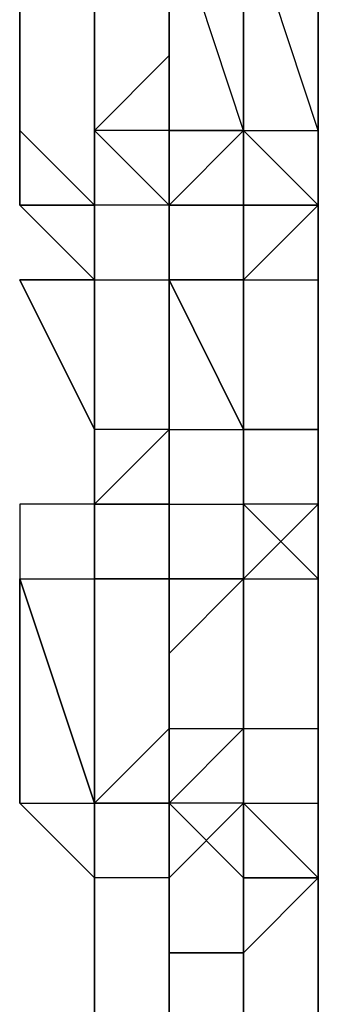
# Model space of a CAD drawing. Extents: x -5936 to 5838, y -4 to 2928.
# Drawn here: x 999 to 1016, y 738 to 794 of the extents above; entities that cross this region are included whole.
import ezdxf

# ---------------------------------------------------------------- set-up
doc = ezdxf.new("R2010")
doc.units = 0
doc.header["$LTSCALE"] = 5
doc.layers.add('Lg_prod', color=40, linetype='CONTINUOUS')

msp = doc.modelspace()

# ---------------------------------------------------------------- linework, layer by layer
at = {"layer": 'Lg_prod'}
for p, q in [((1011.8528, 787.4667), (1007.6191, 800.1678)), ((1011.8528, 787.4667), (1011.8528, 800.1678)), ((1011.8528, 800.1678), (1011.8528, 787.4667)), ((1016.0865, 787.4667), (1011.8528, 800.1678)), ((1011.8528, 800.1678), (1011.8528, 787.4667)), ((1016.0865, 800.1678), (1016.0865, 787.4667)), ((1016.0865, 787.4667), (1016.0865, 800.1678)), ((1016.0865, 787.4667), (1016.0865, 800.1678)), ((999.1517, 787.4667), (999.1517, 795.9341)), ((999.1517, 795.9341), (999.1517, 787.4667)), ((1003.3854, 795.9341), (1003.3854, 787.4667)), ((1003.3854, 787.4667), (1003.3854, 795.9341)), ((1003.3854, 795.9341), (1003.3854, 787.4667)), ((1007.6191, 791.7004), (1007.6191, 795.9341)), ((1007.6191, 795.9341), (1007.6191, 791.7004)), ((1007.6191, 795.9341), (1007.6191, 791.7004)), ((1003.3854, 787.4667), (1003.3854, 791.7004)), ((1003.3854, 791.7004), (1003.3854, 787.4667)), ((1003.3854, 787.4667), (1003.3854, 791.7004)), ((1003.3854, 791.7004), (1003.3854, 787.4667)), ((1003.3854, 787.4667), (1003.3854, 791.7004)), ((1003.3854, 791.7004), (1003.3854, 787.4667)), ((1003.3854, 787.4667), (1003.3854, 791.7004)), ((1003.3854, 791.7004), (1003.3854, 787.4667)), ((1003.3854, 791.7004), (1003.3854, 783.233)), ((1003.3854, 787.4667), (1003.3854, 791.7004)), ((1003.3854, 791.7004), (1003.3854, 787.4667)), ((1003.3854, 787.4667), (1003.3854, 791.7004)), ((1003.3854, 791.7004), (1003.3854, 787.4667)), ((1003.3854, 787.4667), (1003.3854, 791.7004)), ((1003.3854, 791.7004), (1003.3854, 787.4667)), ((1003.3854, 787.4667), (1007.6191, 791.7004)), ((1007.6191, 791.7004), (1007.6191, 787.4667)), ((1007.6191, 791.7004), (1007.6191, 787.4667)), ((1007.6191, 791.7004), (1007.6191, 787.4667)), ((1007.6191, 783.233), (1007.6191, 791.7004)), ((1007.6191, 787.4667), (1007.6191, 791.7004)), ((1007.6191, 791.7004), (1007.6191, 787.4667)), ((1011.8528, 783.233), (1011.8528, 791.7004)), ((1011.8528, 791.7004), (1011.8528, 783.233)), ((1011.8528, 783.233), (1011.8528, 791.7004)), ((1011.8528, 791.7004), (1011.8528, 783.233)), ((1011.8528, 783.233), (1011.8528, 791.7004)), ((1011.8528, 791.7004), (1011.8528, 783.233)), ((999.1517, 787.4667), (999.1517, 783.233)), ((1003.3854, 783.233), (999.1517, 787.4667)), ((999.1517, 787.4667), (999.1517, 783.233)), ((999.1517, 783.233), (999.1517, 787.4667)), ((1003.3854, 787.4667), (1003.3854, 783.233)), ((1007.6191, 783.233), (1003.3854, 787.4667)), ((1003.3854, 787.4667), (1007.6191, 783.233)), ((1003.3854, 783.233), (1003.3854, 787.4667)), ((1007.6191, 783.233), (1003.3854, 787.4667)), ((1003.3854, 787.4667), (1003.3854, 783.233)), ((1007.6191, 787.4667), (1003.3854, 787.4667)), ((1007.6191, 787.4667), (1003.3854, 787.4667)), ((1007.6191, 787.4667), (1003.3854, 787.4667)), ((1007.6191, 787.4667), (1003.3854, 787.4667)), ((1007.6191, 783.233), (1007.6191, 787.4667)), ((1007.6191, 787.4667), (1007.6191, 783.233)), ((1007.6191, 778.9993), (1007.6191, 787.4667)), ((1007.6191, 783.233), (1011.8528, 787.4667)), ((1007.6191, 787.4667), (1007.6191, 783.233)), ((1011.8528, 787.4667), (1007.6191, 787.4667)), ((1007.6191, 787.4667), (1007.6191, 783.233)), ((1007.6191, 787.4667), (1007.6191, 783.233)), ((1007.6191, 783.233), (1007.6191, 787.4667)), ((1007.6191, 787.4667), (1007.6191, 778.9993)), ((1007.6191, 778.9993), (1007.6191, 787.4667)), ((1007.6191, 787.4667), (1007.6191, 778.9993)), ((1007.6191, 783.233), (1007.6191, 787.4667)), ((1007.6191, 787.4667), (1007.6191, 783.233)), ((1007.6191, 783.233), (1007.6191, 787.4667)), ((1007.6191, 787.4667), (1007.6191, 778.9993)), ((1011.8528, 787.4667), (1007.6191, 787.4667)), ((1007.6191, 787.4667), (1011.8528, 787.4667)), ((1011.8528, 787.4667), (1007.6191, 783.233)), ((1007.6191, 787.4667), (1011.8528, 787.4667)), ((1007.6191, 783.233), (1007.6191, 787.4667)), ((1011.8528, 787.4667), (1016.0865, 787.4667)), ((1011.8528, 787.4667), (1011.8528, 783.233)), ((1011.8528, 787.4667), (1011.8528, 783.233)), ((1011.8528, 778.9993), (1011.8528, 787.4667)), ((1011.8528, 783.233), (1011.8528, 787.4667)), ((1011.8528, 783.233), (1011.8528, 787.4667)), ((1011.8528, 787.4667), (1016.0865, 783.233)), ((1011.8528, 783.233), (1011.8528, 787.4667)), ((1016.0865, 787.4667), (1016.0865, 783.233)), ((1016.0865, 783.233), (1016.0865, 787.4667)), ((1016.0865, 787.4667), (1016.0865, 778.9993)), ((999.1517, 783.233), (1003.3854, 778.9993)), ((1003.3854, 778.9993), (999.1517, 783.233)), ((999.1517, 783.233), (1003.3854, 783.233)), ((1003.3854, 783.233), (999.1517, 783.233)), ((1003.3854, 783.233), (999.1517, 783.233)), ((1003.3854, 783.233), (1003.3854, 778.9993)), ((1007.6191, 783.233), (1003.3854, 783.233)), ((1003.3854, 783.233), (1003.3854, 778.9993)), ((1003.3854, 778.9993), (1003.3854, 783.233)), ((1003.3854, 778.9993), (1003.3854, 783.233)), ((1003.3854, 778.9993), (1003.3854, 783.233)), ((1003.3854, 783.233), (1003.3854, 778.9993)), ((1007.6191, 783.233), (1003.3854, 783.233)), ((1011.8528, 783.233), (1007.6191, 783.233)), ((1007.6191, 783.233), (1011.8528, 783.233)), ((1007.6191, 778.9993), (1007.6191, 783.233)), ((1007.6191, 778.9993), (1007.6191, 783.233)), ((1007.6191, 783.233), (1007.6191, 778.9993)), ((1011.8528, 783.233), (1007.6191, 783.233)), ((1011.8528, 783.233), (1007.6191, 783.233)), ((1011.8528, 783.233), (1007.6191, 783.233)), ((1007.6191, 778.9993), (1007.6191, 783.233)), ((1007.6191, 783.233), (1011.8528, 783.233)), ((1011.8528, 778.9993), (1011.8528, 783.233)), ((1011.8528, 783.233), (1016.0865, 783.233)), ((1011.8528, 778.9993), (1011.8528, 783.233)), ((1016.0865, 783.233), (1011.8528, 778.9993)), ((1016.0865, 783.233), (1011.8528, 783.233)), ((1011.8528, 783.233), (1011.8528, 778.9993)), ((1016.0865, 783.233), (1011.8528, 783.233)), ((1011.8528, 778.9993), (1011.8528, 783.233)), ((1011.8528, 778.9993), (1011.8528, 783.233)), ((1011.8528, 783.233), (1011.8528, 778.9993)), ((1016.0865, 778.9993), (1016.0865, 783.233)), ((1016.0865, 778.9993), (1016.0865, 783.233)), ((1016.0865, 783.233), (1016.0865, 778.9993)), ((1003.3854, 770.5319), (999.1517, 778.9993)), ((999.1517, 778.9993), (1003.3854, 778.9993)), ((1003.3854, 770.5319), (999.1517, 778.9993)), ((999.1517, 778.9993), (1003.3854, 770.5319)), ((1003.3854, 778.9993), (999.1517, 778.9993)), ((1003.3854, 770.5319), (1003.3854, 778.9993)), ((1003.3854, 778.9993), (1003.3854, 770.5319)), ((1003.3854, 778.9993), (1003.3854, 770.5319)), ((1003.3854, 778.9993), (1007.6191, 778.9993)), ((1007.6191, 778.9993), (1011.8528, 778.9993)), ((1011.8528, 778.9993), (1007.6191, 778.9993)), ((1007.6191, 770.5319), (1007.6191, 778.9993)), ((1007.6191, 778.9993), (1007.6191, 770.5319)), ((1007.6191, 770.5319), (1007.6191, 778.9993)), ((1011.8528, 770.5319), (1007.6191, 778.9993)), ((1007.6191, 778.9993), (1011.8528, 778.9993)), ((1007.6191, 778.9993), (1011.8528, 770.5319)), ((1011.8528, 770.5319), (1007.6191, 778.9993)), ((1011.8528, 770.5319), (1011.8528, 778.9993)), ((1011.8528, 778.9993), (1011.8528, 770.5319)), ((1011.8528, 770.5319), (1011.8528, 778.9993)), ((1011.8528, 778.9993), (1016.0865, 778.9993)), ((1011.8528, 770.5319), (1011.8528, 778.9993)), ((1011.8528, 778.9993), (1011.8528, 770.5319)), ((1011.8528, 778.9993), (1011.8528, 770.5319)), ((1016.0865, 778.9993), (1016.0865, 770.5319)), ((1016.0865, 778.9993), (1016.0865, 770.5319)), ((1016.0865, 770.5319), (1016.0865, 778.9993)), ((1011.8528, 774.7656), (1011.8528, 770.5319)), ((1011.8528, 770.5319), (1011.8528, 774.7656)), ((1011.8528, 766.2982), (1011.8528, 774.7656)), ((1003.3854, 766.2982), (1003.3854, 770.5319)), ((1003.3854, 766.2982), (1003.3854, 770.5319)), ((1003.3854, 766.2982), (1003.3854, 770.5319)), ((1007.6191, 770.5319), (1003.3854, 770.5319)), ((1003.3854, 766.2982), (1003.3854, 770.5319)), ((1007.6191, 770.5319), (1003.3854, 766.2982)), ((1003.3854, 766.2982), (1007.6191, 770.5319)), ((1003.3854, 766.2982), (1003.3854, 770.5319)), ((1003.3854, 770.5319), (1003.3854, 766.2982)), ((1007.6191, 770.5319), (1007.6191, 766.2982)), ((1007.6191, 770.5319), (1011.8528, 770.5319)), ((1007.6191, 766.2982), (1007.6191, 770.5319)), ((1007.6191, 770.5319), (1007.6191, 762.0645)), ((1007.6191, 762.0645), (1007.6191, 770.5319)), ((1007.6191, 770.5319), (1007.6191, 762.0645)), ((1007.6191, 770.5319), (1007.6191, 762.0645)), ((1007.6191, 762.0645), (1007.6191, 770.5319)), ((1007.6191, 770.5319), (1011.8528, 770.5319)), ((1007.6191, 766.2982), (1007.6191, 770.5319)), ((1011.8528, 770.5319), (1011.8528, 766.2982)), ((1011.8528, 766.2982), (1011.8528, 770.5319)), ((1016.0865, 770.5319), (1011.8528, 770.5319)), ((1011.8528, 766.2982), (1011.8528, 770.5319)), ((1011.8528, 770.5319), (1011.8528, 766.2982)), ((1011.8528, 766.2982), (1011.8528, 770.5319)), ((1011.8528, 770.5319), (1016.0865, 770.5319)), ((1016.0865, 770.5319), (1011.8528, 770.5319)), ((1011.8528, 770.5319), (1011.8528, 766.2982)), ((1011.8528, 762.0645), (1011.8528, 770.5319)), ((1011.8528, 770.5319), (1011.8528, 762.0645)), ((1016.0865, 770.5319), (1011.8528, 770.5319)), ((1011.8528, 770.5319), (1011.8528, 762.0645)), ((1011.8528, 770.5319), (1016.0865, 770.5319)), ((1016.0865, 770.5319), (1016.0865, 766.2982)), ((1016.0865, 770.5319), (1016.0865, 766.2982)), ((1016.0865, 766.2982), (1016.0865, 770.5319)), ((1016.0865, 770.5319), (1016.0865, 766.2982)), ((1016.0865, 766.2982), (1016.0865, 770.5319)), ((1016.0865, 770.5319), (1016.0865, 766.2982)), ((999.1517, 766.2982), (999.1517, 762.0645)), ((1003.3854, 766.2982), (999.1517, 766.2982)), ((999.1517, 766.2982), (999.1517, 762.0645)), ((1003.3854, 762.0645), (1003.3854, 766.2982)), ((1003.3854, 762.0645), (1003.3854, 766.2982)), ((1003.3854, 762.0645), (1003.3854, 766.2982)), ((1003.3854, 766.2982), (1003.3854, 762.0645)), ((1007.6191, 766.2982), (1003.3854, 766.2982)), ((1007.6191, 766.2982), (1003.3854, 766.2982)), ((1003.3854, 766.2982), (1007.6191, 766.2982)), ((1007.6191, 762.0645), (1007.6191, 766.2982)), ((1007.6191, 762.0645), (1007.6191, 766.2982)), ((1007.6191, 766.2982), (1007.6191, 762.0645)), ((1007.6191, 757.8308), (1007.6191, 766.2982)), ((1007.6191, 766.2982), (1007.6191, 762.0645)), ((1007.6191, 757.8308), (1007.6191, 766.2982)), ((1007.6191, 766.2982), (1007.6191, 757.8308)), ((1007.6191, 766.2982), (1011.8528, 766.2982)), ((1007.6191, 762.0645), (1007.6191, 766.2982)), ((1007.6191, 762.0645), (1007.6191, 766.2982)), ((1007.6191, 766.2982), (1007.6191, 762.0645)), ((1007.6191, 762.0645), (1007.6191, 766.2982)), ((1007.6191, 766.2982), (1007.6191, 762.0645)), ((1011.8528, 762.0645), (1011.8528, 766.2982)), ((1011.8528, 762.0645), (1011.8528, 766.2982)), ((1011.8528, 762.0645), (1011.8528, 766.2982)), ((1016.0865, 766.2982), (1011.8528, 762.0645)), ((1016.0865, 766.2982), (1011.8528, 766.2982)), ((1011.8528, 766.2982), (1016.0865, 762.0645)), ((1011.8528, 757.8308), (1011.8528, 766.2982)), ((1011.8528, 766.2982), (1011.8528, 757.8308)), ((1011.8528, 757.8308), (1011.8528, 766.2982)), ((1011.8528, 766.2982), (1011.8528, 757.8308)), ((1011.8528, 766.2982), (1011.8528, 762.0645)), ((1016.0865, 762.0645), (1016.0865, 766.2982)), ((1016.0865, 766.2982), (1016.0865, 762.0645)), ((1016.0865, 762.0645), (1016.0865, 766.2982)), ((1016.0865, 766.2982), (1016.0865, 762.0645)), ((1016.0865, 762.0645), (1016.0865, 766.2982)), ((1016.0865, 762.0645), (1016.0865, 766.2982)), ((1003.3854, 749.3634), (999.1517, 762.0645)), ((999.1517, 762.0645), (1003.3854, 749.3634)), ((999.1517, 749.3634), (999.1517, 762.0645)), ((999.1517, 762.0645), (999.1517, 749.3634)), ((999.1517, 762.0645), (1003.3854, 762.0645)), ((1007.6191, 762.0645), (1003.3854, 762.0645)), ((1003.3854, 757.8308), (1003.3854, 762.0645)), ((1007.6191, 762.0645), (1003.3854, 762.0645)), ((1003.3854, 762.0645), (1007.6191, 762.0645)), ((1003.3854, 762.0645), (1003.3854, 749.3634)), ((1003.3854, 749.3634), (1003.3854, 762.0645)), ((1007.6191, 762.0645), (1003.3854, 762.0645)), ((1003.3854, 757.8308), (1003.3854, 762.0645)), ((1003.3854, 762.0645), (1003.3854, 757.8308)), ((1003.3854, 757.8308), (1003.3854, 762.0645)), ((1003.3854, 762.0645), (1003.3854, 757.8308)), ((1007.6191, 762.0645), (1003.3854, 762.0645)), ((1007.6191, 762.0645), (1003.3854, 762.0645)), ((1007.6191, 757.8308), (1007.6191, 762.0645)), ((1011.8528, 762.0645), (1007.6191, 762.0645)), ((1007.6191, 762.0645), (1011.8528, 762.0645)), ((1007.6191, 757.8308), (1007.6191, 762.0645)), ((1011.8528, 762.0645), (1007.6191, 757.8308)), ((1007.6191, 757.8308), (1011.8528, 762.0645)), ((1007.6191, 757.8308), (1007.6191, 762.0645)), ((1011.8528, 762.0645), (1007.6191, 757.8308)), ((1011.8528, 753.5971), (1011.8528, 762.0645)), ((1011.8528, 762.0645), (1011.8528, 749.3634)), ((1011.8528, 762.0645), (1016.0865, 762.0645)), ((1016.0865, 753.5971), (1016.0865, 762.0645)), ((1016.0865, 762.0645), (1016.0865, 753.5971)), ((1016.0865, 753.5971), (1016.0865, 762.0645)), ((1016.0865, 762.0645), (1016.0865, 753.5971)), ((1016.0865, 753.5971), (1016.0865, 762.0645)), ((1007.6191, 753.5971), (1007.6191, 757.8308)), ((1007.6191, 757.8308), (1007.6191, 753.5971)), ((1007.6191, 749.3634), (1007.6191, 757.8308)), ((1007.6191, 753.5971), (1007.6191, 757.8308)), ((1007.6191, 753.5971), (1007.6191, 757.8308)), ((1007.6191, 757.8308), (1007.6191, 753.5971)), ((1007.6191, 753.5971), (1007.6191, 757.8308)), ((1003.3854, 753.5971), (1003.3854, 745.1297)), ((1003.3854, 749.3634), (1003.3854, 753.5971)), ((1003.3854, 753.5971), (1003.3854, 749.3634)), ((1007.6191, 753.5971), (1003.3854, 749.3634)), ((1003.3854, 749.3634), (1007.6191, 753.5971)), ((1003.3854, 749.3634), (1003.3854, 753.5971)), ((1003.3854, 753.5971), (1003.3854, 749.3634)), ((1003.3854, 749.3634), (1003.3854, 753.5971)), ((1003.3854, 753.5971), (1003.3854, 749.3634)), ((1003.3854, 749.3634), (1003.3854, 753.5971)), ((1007.6191, 749.3634), (1011.8528, 753.5971)), ((1011.8528, 753.5971), (1007.6191, 749.3634)), ((1007.6191, 753.5971), (1011.8528, 753.5971)), ((1007.6191, 753.5971), (1007.6191, 749.3634)), ((1007.6191, 753.5971), (1007.6191, 745.1297)), ((1007.6191, 753.5971), (1011.8528, 753.5971)), ((1007.6191, 749.3634), (1007.6191, 753.5971)), ((1011.8528, 753.5971), (1011.8528, 749.3634)), ((1011.8528, 753.5971), (1011.8528, 749.3634)), ((1011.8528, 749.3634), (1011.8528, 753.5971)), ((1011.8528, 753.5971), (1011.8528, 749.3634)), ((1011.8528, 749.3634), (1011.8528, 753.5971)), ((1011.8528, 753.5971), (1016.0865, 753.5971)), ((1011.8528, 753.5971), (1011.8528, 745.1297)), ((1011.8528, 745.1297), (1011.8528, 753.5971)), ((1011.8528, 753.5971), (1011.8528, 745.1297)), ((1011.8528, 745.1297), (1011.8528, 753.5971)), ((1011.8528, 753.5971), (1011.8528, 745.1297)), ((1011.8528, 753.5971), (1011.8528, 745.1297)), ((1016.0865, 753.5971), (1016.0865, 749.3634)), ((1016.0865, 749.3634), (1016.0865, 753.5971)), ((1016.0865, 749.3634), (1016.0865, 753.5971)), ((1016.0865, 749.3634), (1016.0865, 753.5971)), ((1016.0865, 753.5971), (1016.0865, 749.3634)), ((999.1517, 749.3634), (1003.3854, 749.3634)), ((1003.3854, 745.1297), (999.1517, 749.3634)), ((999.1517, 749.3634), (1003.3854, 749.3634)), ((1003.3854, 740.896), (1003.3854, 749.3634)), ((1003.3854, 749.3634), (1003.3854, 745.1297)), ((1003.3854, 749.3634), (1007.6191, 749.3634)), ((1003.3854, 749.3634), (1003.3854, 740.896)), ((1007.6191, 749.3634), (1003.3854, 749.3634)), ((1003.3854, 749.3634), (1003.3854, 745.1297)), ((1003.3854, 749.3634), (1003.3854, 745.1297)), ((1003.3854, 749.3634), (1003.3854, 745.1297)), ((1007.6191, 749.3634), (1003.3854, 749.3634)), ((1003.3854, 749.3634), (1007.6191, 749.3634)), ((1003.3854, 745.1297), (1003.3854, 749.3634)), ((1007.6191, 745.1297), (1007.6191, 749.3634)), ((1011.8528, 745.1297), (1007.6191, 749.3634)), ((1007.6191, 749.3634), (1007.6191, 745.1297)), ((1007.6191, 740.896), (1007.6191, 749.3634)), ((1007.6191, 749.3634), (1007.6191, 740.896)), ((1007.6191, 740.896), (1007.6191, 749.3634)), ((1007.6191, 749.3634), (1007.6191, 740.896)), ((1007.6191, 745.1297), (1007.6191, 749.3634)), ((1007.6191, 749.3634), (1007.6191, 745.1297)), ((1007.6191, 749.3634), (1007.6191, 740.896)), ((1007.6191, 745.1297), (1007.6191, 749.3634)), ((1007.6191, 749.3634), (1007.6191, 740.896)), ((1007.6191, 745.1297), (1007.6191, 749.3634)), ((1007.6191, 749.3634), (1007.6191, 745.1297)), ((1011.8528, 749.3634), (1007.6191, 749.3634)), ((1007.6191, 745.1297), (1007.6191, 749.3634)), ((1011.8528, 749.3634), (1007.6191, 745.1297)), ((1016.0865, 745.1297), (1011.8528, 749.3634)), ((1011.8528, 749.3634), (1016.0865, 749.3634)), ((1011.8528, 749.3634), (1016.0865, 749.3634)), ((1011.8528, 740.896), (1011.8528, 749.3634)), ((1011.8528, 749.3634), (1011.8528, 740.896)), ((1016.0865, 749.3634), (1016.0865, 745.1297)), ((1016.0865, 749.3634), (1016.0865, 745.1297)), ((1016.0865, 745.1297), (1016.0865, 749.3634)), ((1016.0865, 745.1297), (1016.0865, 749.3634)), ((1016.0865, 745.1297), (1016.0865, 749.3634)), ((1003.3854, 745.1297), (1003.3854, 732.4286)), ((1007.6191, 745.1297), (1003.3854, 745.1297)), ((1003.3854, 740.896), (1003.3854, 745.1297)), ((1003.3854, 745.1297), (1003.3854, 740.896)), ((1003.3854, 745.1297), (1003.3854, 732.4286)), ((1003.3854, 740.896), (1003.3854, 745.1297)), ((1007.6191, 745.1297), (1003.3854, 745.1297)), ((1007.6191, 745.1297), (1007.6191, 732.4286)), ((1007.6191, 732.4286), (1007.6191, 745.1297)), ((1007.6191, 745.1297), (1007.6191, 732.4286)), ((1007.6191, 732.4286), (1007.6191, 745.1297)), ((1007.6191, 745.1297), (1007.6191, 740.896)), ((1007.6191, 740.896), (1007.6191, 745.1297)), ((1011.8528, 740.896), (1011.8528, 745.1297)), ((1011.8528, 745.1297), (1011.8528, 740.896)), ((1011.8528, 740.896), (1011.8528, 745.1297)), ((1011.8528, 740.896), (1011.8528, 745.1297)), ((1011.8528, 745.1297), (1016.0865, 745.1297)), ((1016.0865, 745.1297), (1011.8528, 745.1297)), ((1011.8528, 736.6623), (1011.8528, 745.1297)), ((1011.8528, 745.1297), (1011.8528, 736.6623)), ((1011.8528, 740.896), (1016.0865, 745.1297)), ((1011.8528, 745.1297), (1011.8528, 740.896)), ((1011.8528, 740.896), (1011.8528, 745.1297)), ((1016.0865, 745.1297), (1011.8528, 740.896)), ((1016.0865, 732.4286), (1016.0865, 745.1297)), ((1016.0865, 745.1297), (1016.0865, 732.4286)), ((1016.0865, 732.4286), (1016.0865, 745.1297)), ((1016.0865, 740.896), (1016.0865, 745.1297)), ((1016.0865, 745.1297), (1016.0865, 740.896)), ((1016.0865, 740.896), (1016.0865, 745.1297)), ((1016.0865, 745.1297), (1016.0865, 740.896)), ((1016.0865, 740.896), (1016.0865, 745.1297)), ((1016.0865, 745.1297), (1016.0865, 740.896)), ((1003.3854, 732.4286), (1003.3854, 740.896)), ((1003.3854, 732.4286), (1003.3854, 740.896)), ((1007.6191, 740.896), (1011.8528, 740.896)), ((1011.8528, 740.896), (1007.6191, 740.896)), ((1011.8528, 740.896), (1011.8528, 736.6623)), ((1011.8528, 740.896), (1011.8528, 736.6623)), ((1011.8528, 736.6623), (1011.8528, 740.896)), ((1011.8528, 736.6623), (1011.8528, 740.896))]:
    msp.add_line(p, q, dxfattribs=at)

doc.saveas('drawing.dxf')
